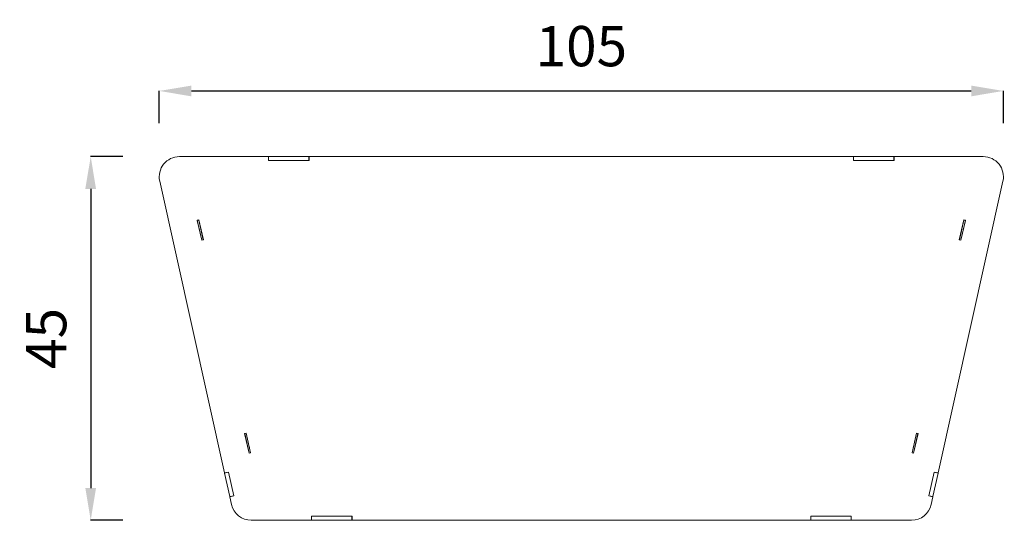
# Model space of a CAD drawing. Units: millimetres. Extents: x 22771 to 25050, y 303 to 2272.
# Drawn here: x 23828 to 25050, y 1651 to 2272 of the extents above; entities that cross this region are included whole.
import ezdxf

# ---------------------------------------------------------------- set-up
doc = ezdxf.new("R2010")
doc.units = ezdxf.units.MM
doc.header["$MEASUREMENT"] = 0
doc.styles.get("Standard").update_dxf_attribs({"font": 'square-721-bt-59242e25e76f9.ttf'})
doc.dimstyles.get("Standard").update_dxf_attribs({"dimtxt": 0.18, "dimasz": 0.18, "dimexe": 0.18, "dimexo": 0.0625, "dimgap": 0.09, "dimtad": 0, "dimtih": 1, "dimtoh": 1, "dimdec": 4, "dimzin": 0, "dimdsep": 46, "dimtxsty": 'Standard', "dimcen": 0.09, "dimadec": 0, "dimazin": 0, "dimtfac": 1, "dimtdec": 4, "dimtofl": 0, "dimtmove": 0, "dimatfit": 3, "dimfxl": 1, "dimtolj": 1, "dimtzin": 0, "dimarcsym": 0})

# ---------------------------------------------------------------- blocks, each defined once
blk = doc.blocks.new('A$Cb89ca51f')
at = {"color": 0, "linetype": 'Continuous', "lineweight": 0, "extrusion": (0, 1, 0)}
for p, q in [((1786.9, 2778.6), (1676.1, 2778.6)), ((1786.9, 2773.6), (1786.9, 2778.6)), ((1836.9, 2778.6), (1786.9, 2778.6)), ((1786.9, 2778.6), (1786.9, 2773.6)), ((1786.9, 2778.6), (1786.9, 2778.6)), ((1836.9, 2778.6), (1836.9, 2773.6)), ((1837.1, 2778.6), (1836.9, 2778.6)), ((1837.1, 2778.6), (1837.1, 2773.6)), ((2513, 2778.6), (1837.1, 2778.6)), ((2513, 2773.6), (2513, 2778.6)), ((2513, 2778.6), (2513, 2773.6)), ((2563, 2778.6), (2513, 2778.6)), ((2513, 2778.6), (2513, 2778.6)), ((2563, 2778.6), (2563, 2773.6)), ((2563.2, 2778.6), (2563, 2778.6)), ((2563.2, 2778.6), (2563.2, 2773.6)), ((2674, 2778.6), (2563.2, 2778.6)), ((1837.1, 2773.6), (1786.9, 2773.6)), ((1836.9, 2773.6), (1786.9, 2773.6)), ((2563.2, 2773.6), (2513, 2773.6)), ((2563, 2773.6), (2513, 2773.6)), ((1651.7, 2748.2), (1732.2, 2386.1)), ((2617.9, 2386.1), (2698.4, 2748.2)), ((1698.3, 2699.6), (1700.4, 2700)), ((1703.8, 2675), (1698.3, 2699.6)), ((1700.3, 2699.8), (1698.4, 2699.4)), ((1698.4, 2699.4), (1703.8, 2675)), ((1700.3, 2699.8), (1700.3, 2700)), ((1705.8, 2675.4), (1700.3, 2699.8)), ((1700.4, 2700), (1705.9, 2675.4)), ((2644.2, 2675.4), (2649.7, 2700)), ((2649.8, 2699.8), (2644.3, 2675.4)), ((2651.8, 2699.6), (2646.3, 2675)), ((2646.3, 2675), (2651.7, 2699.4)), ((2649.7, 2700), (2651.8, 2699.6)), ((2649.8, 2700), (2649.8, 2699.8)), ((2651.7, 2699.4), (2649.8, 2699.8)), ((1705.9, 2675.4), (1703.8, 2675)), ((1703.8, 2675), (1705.8, 2675.4)), ((2646.3, 2675), (2644.2, 2675.4)), ((2644.3, 2675.4), (2646.3, 2675)), ((1757.1, 2435.1), (1759.2, 2435.5)), ((1762.6, 2410.5), (1757.1, 2435.1)), ((1759.1, 2435.3), (1757.2, 2434.9)), ((1757.2, 2434.9), (1762.6, 2410.5)), ((1759.1, 2435.3), (1759.1, 2435.5)), ((1764.5, 2410.9), (1759.1, 2435.3)), ((1759.2, 2435.5), (1764.6, 2410.9)), ((2585.5, 2410.9), (2590.9, 2435.5)), ((2591, 2435.3), (2585.6, 2410.9)), ((2593, 2435.1), (2587.5, 2410.5)), ((2587.5, 2410.5), (2592.9, 2434.9)), ((2590.9, 2435.5), (2593, 2435.1)), ((2591, 2435.5), (2591, 2435.3)), ((2592.9, 2434.9), (2591, 2435.3)), ((1764.6, 2410.9), (1762.6, 2410.5)), ((1762.6, 2410.5), (1764.5, 2410.9)), ((2587.5, 2410.5), (2585.5, 2410.9)), ((2585.6, 2410.9), (2587.5, 2410.5)), ((1732.2, 2386.1), (1737, 2387.2)), ((1737.1, 2387.1), (1732.2, 2386)), ((1732.2, 2386), (1732.2, 2386.1)), ((1732.2, 2386), (1738.7, 2356.7)), ((1737, 2387.2), (1743.6, 2357.7)), ((1743.6, 2357.8), (1737.1, 2387.1)), ((2606.5, 2357.7), (2613.1, 2387.2)), ((2613, 2387.1), (2606.5, 2357.8)), ((2611.4, 2356.7), (2617.9, 2386)), ((2617.9, 2386), (2613, 2387.1)), ((2613.1, 2387.2), (2617.9, 2386.1)), ((2617.9, 2386.1), (2617.9, 2386)), ((1738.7, 2356.7), (1743.6, 2357.8)), ((1743.6, 2357.7), (1738.7, 2356.6)), ((1738.7, 2356.6), (1738.7, 2356.7)), ((1738.7, 2356.6), (1740.9, 2347)), ((2606.5, 2357.8), (2611.4, 2356.7)), ((2611.4, 2356.6), (2606.5, 2357.7)), ((2609.3, 2347), (2611.4, 2356.6)), ((2611.4, 2356.7), (2611.4, 2356.6)), ((1765.3, 2327.4), (1840.2, 2327.4)), ((1840.2, 2327.4), (1840.2, 2332.4)), ((1840.2, 2332.4), (1890.4, 2332.4)), ((1840.3, 2327.4), (1840.2, 2327.4)), ((1840.3, 2332.4), (1840.3, 2327.4)), ((1890.3, 2332.4), (1840.3, 2332.4)), ((1840.3, 2327.4), (1890.3, 2327.4)), ((1890.3, 2327.4), (1890.3, 2332.4)), ((1890.4, 2327.4), (1890.3, 2327.4)), ((1890.4, 2332.4), (1890.4, 2327.4)), ((1890.4, 2327.4), (2459.8, 2327.4)), ((2459.8, 2332.4), (2510, 2332.4)), ((2459.8, 2327.4), (2459.8, 2332.4)), ((2459.9, 2327.4), (2459.8, 2327.4)), ((2459.9, 2332.4), (2459.9, 2327.4)), ((2509.9, 2332.4), (2459.9, 2332.4)), ((2459.9, 2327.4), (2509.9, 2327.4)), ((2509.9, 2327.4), (2509.9, 2332.4)), ((2510, 2327.4), (2509.9, 2327.4)), ((2510, 2332.4), (2510, 2327.4)), ((2510, 2327.4), (2584.9, 2327.4))]:
    blk.add_line(p, q, dxfattribs=at)
at = {"color": 0, "linetype": 'Continuous', "lineweight": 0}
for centre, start, end in [((1676.1, 2753.6), 90, 192.5288), ((2674, 2753.6), 347.4712, 90), ((1765.3, 2352.4), 192.5288, 270), ((2584.9, 2352.4), 270, 347.4712)]:
    blk.add_arc(centre, 25, start, end, dxfattribs=at)
at = {"color": 0, "linetype": 'Continuous', "lineweight": 0, "extrusion": (0, 0, -1)}
for centre, start, end in [((-1761.2, 2427.2), 347.4712, 35.6609), ((-2588.9, 2427.2), 144.3391, 192.5288), ((-1763.2, 2418.1), 299.2815, 347.4712), ((-2586.9, 2418.1), 192.5288, 240.7185)]:
    blk.add_arc(centre, 0.3, start, end, dxfattribs=at)
blk = doc.blocks.new('*D41')
at = {"color": 0, "lineweight": -2, "transparency": 16777216}
for p, q in [((23956, 2102.1), (23915.8, 2102.1)), ((23916, 2062.1), (23916, 1690.9)), ((23956, 1650.9), (23915.8, 1650.9))]:
    blk.add_line(p, q, dxfattribs=at)
at = {"color": 0, "transparency": 16777216}
for points in [[(23909.3, 2062.1), (23922.6, 2062.1), (23916, 2102.1)], [(23909.3, 1690.9), (23922.6, 1690.9), (23916, 1650.9)]]:
    blk.add_solid(points, dxfattribs=at)
at = {"layer": 'Defpoints', "color": 0, "transparency": 16777216}
for p in [(24001, 2102.1), (23916, 1650.9), (24001, 1650.9)]:
    blk.add_point(p, dxfattribs=at)
at = {"color": 0, "transparency": 16777216, "insert": (23860.7, 1876.5), "char_height": 50, "attachment_point": 5, "rotation": 90}
blk.add_mtext('\\A1;45', dxfattribs=at)
blk = doc.blocks.new('*D43')
at = {"color": 0, "lineweight": -2, "transparency": 16777216}
for p, q in [((24001, 2143.6), (24001, 2183.7)), ((24041, 2183.6), (25008.9, 2183.6)), ((25048.9, 2143.6), (25048.9, 2183.7))]:
    blk.add_line(p, q, dxfattribs=at)
at = {"color": 0, "transparency": 16777216}
for points in [[(24041, 2190.2), (24041, 2176.9), (24001, 2183.6)], [(25008.9, 2190.2), (25008.9, 2176.9), (25048.9, 2183.6)]]:
    blk.add_solid(points, dxfattribs=at)
at = {"layer": 'Defpoints', "color": 0, "transparency": 16777216}
for p in [(25048.9, 2183.6), (24001, 2077.1), (25048.9, 2077.1)]:
    blk.add_point(p, dxfattribs=at)
at = {"color": 0, "transparency": 16777216, "insert": (24525, 2239.2), "char_height": 50, "attachment_point": 5}
blk.add_mtext('\\A1;105', dxfattribs=at)

msp = doc.modelspace()

# ---------------------------------------------------------------- block references
msp.add_blockref('A$Cb89ca51f', (22349.93196, -676.49525))

# ---------------------------------------------------------------- dimensions: what is measured, and where the dimension line sits
dim = msp.add_linear_dim(base=(25048.94263, 2183.5652), p1=(24001.0295, 2077.09585), p2=(25048.94263, 2077.09585), text='105', dimstyle='Standard', override={"dimtxt": 50, "dimasz": 40, "dimgap": 30, "dimtad": 2, "dimtih": 0, "dimtoh": 0, "dimfxl": 40, "dimfxlon": 1})
dim.commit()
dim.dimension.update_dxf_attribs({"geometry": '*D43', "text_midpoint": (24524.98606, 2239.16963)})
dim = msp.add_linear_dim(base=(23915.96109, 1650.88297), p1=(24001.0295, 2102.09585), p2=(24001.0295, 1650.88297), angle=90, text='45', dimstyle='Standard', override={"dimtxt": 50, "dimasz": 40, "dimgap": 30, "dimtad": 2, "dimtih": 0, "dimtoh": 0, "dimfxl": 40, "dimfxlon": 1})
dim.commit()
dim.dimension.update_dxf_attribs({"geometry": '*D41', "text_midpoint": (23860.65888, 1876.48941)})

doc.saveas('drawing.dxf')
